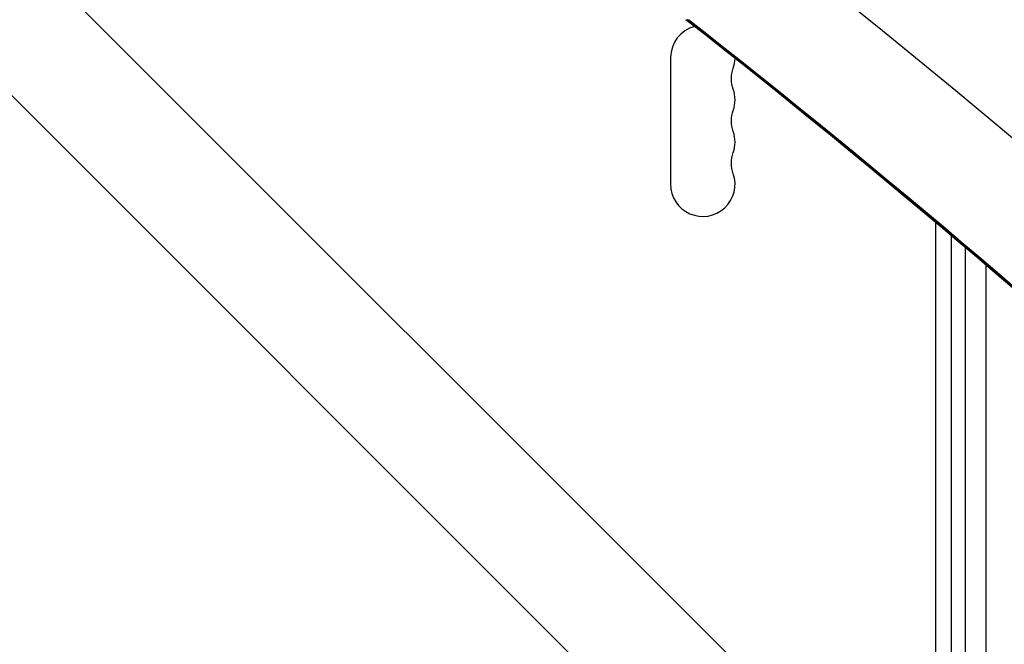
# Model space of a CAD drawing. Units: millimetres. Extents: x -8120 to 4289, y -3944 to 6722.
# Drawn here: x -3510 to -3082, y -1483 to -1212 of the extents above; entities that cross this region are included whole.
import ezdxf

# ---------------------------------------------------------------- set-up
doc = ezdxf.new("R2010")
doc.units = ezdxf.units.MM
doc.header["$LTSCALE"] = 20
doc.layers.add('2d', color=230, linetype='Continuous')

msp = doc.modelspace()

# ---------------------------------------------------------------- linework, layer by layer
at = {"layer": '2d'}
for p, q in [((-3513.68, -1176.21), (-2413.14, -2276.75)), ((-3547.83, -1210.36), (-2447.29, -2310.9)), ((-3227.04, -1228.5), (-3227.04, -1283.5)), ((-3111.94, -1300.06), (-3111.94, -1563.8)), ((-3105.14, -1305.79), (-3105.14, -1513)), ((-3099.04, -1310.94), (-3099.04, -1569.04)), ((-3090.14, -1318.51), (-3090.14, -1563.8))]:
    msp.add_line(p, q, dxfattribs=at)
for centre, start, end in [((-3213.04, -1228.5), 104.822, 180), ((-3213.04, -1228.5), 340.8901, 358.5206), ((-3213.04, -1246.83), 340.8901, 19.1099), ((-3213.04, -1265.17), 340.8901, 19.1099), ((-3213.04, -1283.5), 180, 19.1099)]:
    msp.add_arc(centre, 14, start, end, dxfattribs=at)
at = {"layer": '2d', "extrusion": (0, 0, -1)}
for centre in [(3186.58, -1237.67), (3186.58, -1256), (3186.58, -1274.33)]:
    msp.add_arc(centre, 14, 340.8901, 19.1099, dxfattribs=at)
at = {"layer": '2d'}
for centre, major_axis in [((-5654.34, -4726.99), (0.06, 4416.68)), ((-5655.4, -4726.99), (0.06, 4366.68)), ((-5654.89, -4726.99), (0.06, 4366.68)), ((-5654.85, -4726.99), (0.06, 4366.68)), ((-5654.34, -4726.99), (0.06, 4366.68))]:
    msp.add_ellipse(centre, major_axis=major_axis, ratio=0.93983, start_param=-0.945277, end_param=-0.635189, dxfattribs=at)

doc.saveas('drawing.dxf')
